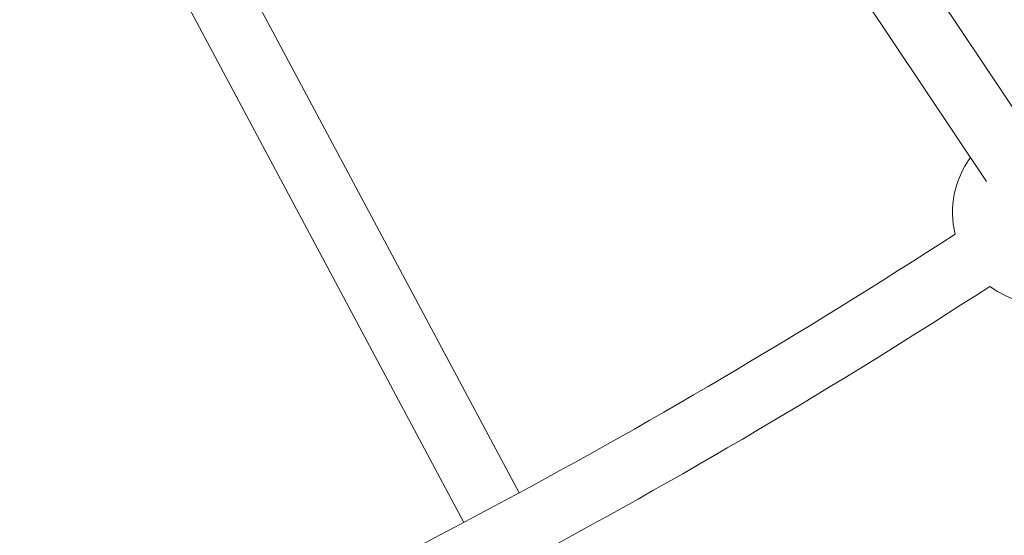
# Model space of a CAD drawing. Units: millimetres. Extents: x 111.7 to 175, y 67.8 to 134.1.
# Drawn here: x 150.7 to 152, y 89.1 to 89.8 of the extents above; entities that cross this region are included whole.
import ezdxf

# ---------------------------------------------------------------- set-up
doc = ezdxf.new("R2010")
doc.units = ezdxf.units.MM
doc.header["$MEASUREMENT"] = 0
doc.linetypes.add('AI-Linetype-0', pattern=[2.116667, 1.058333, -1.058333])
doc.layers.add('Ebene 1', color=7, linetype='Continuous', lineweight=0)

# ---------------------------------------------------------------- blocks, each defined once
blk = doc.blocks.new('Block_0')
at = {"layer": 'Ebene 1', "color": 250, "lineweight": 9}
for p, q in [((152.0413, 89.6387), (151.5718, 90.3413)), ((151.5053, 90.2968), (151.9748, 89.5943)), ((151.3798, 89.1979), (150.9196, 90.059)), ((150.8491, 90.0212), (151.3093, 89.1602))]:
    blk.add_line(p, q, dxfattribs=at)
for points in [[(151.9545, 89.6247), (151.9339, 89.5967), (151.9267, 89.5611), (151.9349, 89.5273)], [(150.7092, 88.8741), (151.1357, 89.0564), (151.5458, 89.2749), (151.9349, 89.5273)], [(150.7492, 88.8042), (151.1771, 88.9877), (151.5885, 89.2073), (151.9791, 89.4607)]]:
    blk.add_open_spline(points, degree=3, dxfattribs=at)
blk.add_open_spline([(151.9791, 89.4607), (152.0312, 89.422), (152.1048, 89.4329), (152.1434, 89.485), (152.1644, 89.5133), (152.1716, 89.5494), (152.1631, 89.5836)], degree=3, knots=[0, 0, 0, 0, 1, 1, 1, 2, 2, 2, 2], dxfattribs=at)

msp = doc.modelspace()

# ---------------------------------------------------------------- linework, layer by layer
at = {"layer": 'Ebene 1', "color": 250, "linetype": 'AI-Linetype-0', "lineweight": 18}
msp.add_open_spline([(120.0228, 96.3292), (120.0228, 111.517), (132.3349, 123.8292), (147.5228, 123.8292), (162.7106, 123.8292), (175.0228, 111.517), (175.0228, 96.3292), (175.0228, 81.1413), (162.7106, 68.8292), (147.5228, 68.8292), (132.3349, 68.8292), (120.0228, 81.1413), (120.0228, 96.3292)], degree=3, knots=[0, 0, 0, 0, 1, 1, 1, 2, 2, 2, 3, 3, 3, 4, 4, 4, 4], dxfattribs=at)

# ---------------------------------------------------------------- block references
at = {"layer": 'Ebene 1'}
msp.add_blockref('Block_0', (0, 0), dxfattribs=at)

doc.saveas('drawing.dxf')
